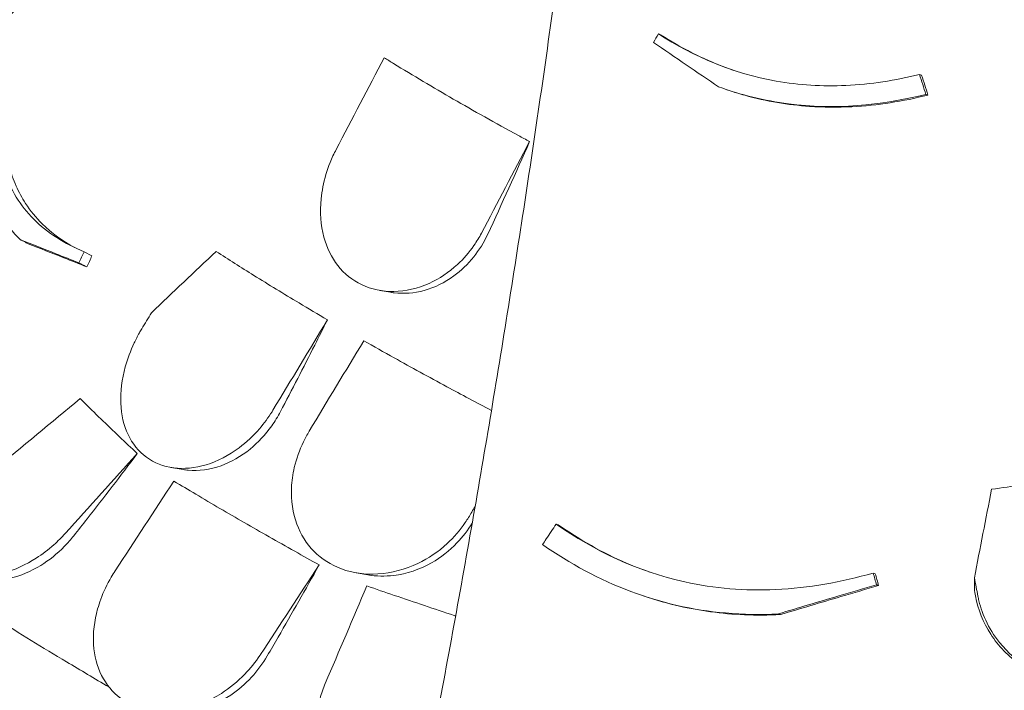
# Model space of a CAD drawing. Units: millimetres. Extents: x -22838 to 20263, y -9965 to 8814.
# Drawn here: x -20034 to -19555, y 7146 to 7473 of the extents above; entities that cross this region are included whole.
import ezdxf

# ---------------------------------------------------------------- set-up
doc = ezdxf.new("R2010")
doc.units = ezdxf.units.MM

msp = doc.modelspace()

# ---------------------------------------------------------------- linework, layer by layer
at = {"color": 0, "linetype": 'Continuous', "lineweight": 0, "extrusion": (-5.55112e-17, 0.816497, 0.57735)}
for p, q in [((-19723.41, 7465.86), (-19722.36, 7465.51)), ((-19596.33, 7446.14), (-19595.29, 7445.79)), ((-19690.04, 7438.7), (-19689.01, 7438.36)), ((-19593.27, 7436.44), (-19592.23, 7436.09)), ((-20003.01, 7359.77), (-19999.18, 7357.81)), ((-19859.1, 7340.93), (-19853.81, 7340.01)), ((-19960.82, 7254.68), (-19954.79, 7253.64)), ((-19773.21, 7227.1), (-19772.18, 7226.75)), ((-19870.5, 7203.32), (-19864.81, 7202.33)), ((-19618.87, 7203.22), (-19617.85, 7202.88)), ((-19569.64, 7200.82), (-19569.64, 7195.57)), ((-19730.91, 7192.11), (-19729.89, 7191.77))]:
    msp.add_line(p, q, dxfattribs=at)
at = {"color": 0, "linetype": 'Continuous', "lineweight": 0}
for points, knots in [([(-19823.74, 7783.61), (-19831.53, 7769.08), (-19839.57, 7754.62), (-19856.15, 7725.87), (-19864.68, 7711.58), (-19882.28, 7683.13), (-19891.34, 7668.97), (-19910, 7640.82), (-19919.59, 7626.83), (-19939.29, 7599.04), (-19949.4, 7585.24), (-19970.14, 7557.88), (-19980.76, 7544.31), (-20002.5, 7517.43), (-20013.62, 7504.11), (-20036.34, 7477.78), (-20047.94, 7464.75), (-20071.61, 7439.01), (-20083.67, 7426.29), (-20108.23, 7401.2), (-20120.73, 7388.83), (-20146.18, 7364.4), (-20159.16, 7352.33), (-20185.6, 7328.5), (-20199.05, 7316.75), (-20226.42, 7293.59), (-20240.34, 7282.18), (-20268.59, 7259.74), (-20282.94, 7248.71), (-20312.02, 7227.05), (-20326.77, 7216.42), (-20356.62, 7195.59), (-20371.74, 7185.39), (-20402.3, 7165.45), (-20417.74, 7155.71), (-20456.74, 7131.94), (-20480.47, 7118.22), (-20528.5, 7091.91), (-20552.79, 7079.32), (-20577.3, 7067.32)], [-1495.359153, -1495.359153, -1495.359153, -1495.359153, -1440.584122, -1440.584122, -1385.809091, -1385.809091, -1331.03406, -1331.03406, -1276.259029, -1276.259029, -1221.483997, -1221.483997, -1166.708966, -1166.708966, -1111.933935, -1111.933935, -1057.158904, -1057.158904, -1002.383873, -1002.383873, -947.608842, -947.608842, -892.833811, -892.833811, -838.05878, -838.05878, -783.283748, -783.283748, -728.508717, -728.508717, -673.733686, -673.733686, -618.958655, -618.958655, -564.183624, -564.183624, -482.021077, -482.021077, -399.858531, -399.858531, -399.858531, -399.858531]), ([(-19753.49, 7644.35), (-19755.59, 7626.46), (-19757.75, 7608.54), (-19762.21, 7572.63), (-19764.5, 7554.67), (-19769.23, 7518.64), (-19771.67, 7500.59), (-19776.68, 7464.41), (-19779.26, 7446.29), (-19784.56, 7410.04), (-19787.28, 7391.9), (-19792.85, 7355.63), (-19795.71, 7337.5), (-19801.56, 7301.29), (-19804.55, 7283.21), (-19810.66, 7247.13), (-19813.77, 7229.14), (-19820.14, 7193.26), (-19823.38, 7175.38), (-19829.98, 7139.77), (-19833.34, 7122.06), (-19840.19, 7086.74), (-19843.68, 7069.13), (-19850.78, 7034), (-19854.4, 7016.5), (-19861.76, 6981.65), (-19865.5, 6964.3), (-19873.1, 6929.8), (-19876.95, 6912.65), (-19884.77, 6878.58), (-19888.73, 6861.67), (-19896.76, 6828.11), (-19900.82, 6811.47), (-19909.03, 6778.51), (-19913.19, 6762.19), (-19923.67, 6721.82), (-19930.04, 6697.99), (-19942.95, 6651.25), (-19949.48, 6628.32), (-19956.06, 6605.9)], [-1495.92687, -1495.92687, -1495.92687, -1495.92687, -1441.124494, -1441.124494, -1386.322118, -1386.322118, -1331.519741, -1331.519741, -1276.717365, -1276.717365, -1221.914989, -1221.914989, -1167.112613, -1167.112613, -1112.310236, -1112.310236, -1057.50786, -1057.50786, -1002.705484, -1002.705484, -947.903108, -947.903108, -893.100732, -893.100732, -838.298355, -838.298355, -783.495979, -783.495979, -728.693603, -728.693603, -673.891227, -673.891227, -619.08885, -619.08885, -564.286474, -564.286474, -482.08291, -482.08291, -399.879346, -399.879346, -399.879346, -399.879346]), ([(-20052.57, 7459.77), (-20056.25, 7458.5), (-20059.6, 7457.97), (-20065.93, 7458.43), (-20068.63, 7459.77), (-20071.86, 7464.31), (-20072.48, 7467.35), (-20071.63, 7474.54), (-20070.32, 7478.52), (-20066.03, 7487.07), (-20063.15, 7491.51), (-20055.87, 7500.91), (-20051.44, 7505.75), (-20046.72, 7510.3), (-20044.24, 7512.69), (-20041.69, 7514.97), (-20035.76, 7519.98), (-20032.37, 7522.59), (-20027.66, 7525.89), (-20026.26, 7526.82), (-20024.9, 7527.69)], [-11.482232, -11.482232, -11.482232, -11.482232, -9.735816, -9.735816, -7.606171, -7.606171, -5.612131, -5.612131, -3.768063, -3.768063, -1.969017, -1.969017, 0, 0, 0, 1.03387, 1.03387, 2.393787, 2.393787, 2.97688, 2.97688, 2.97688, 2.97688]), ([(-19596.33, 7446.14), (-19608.14, 7443.2), (-19620.11, 7441.32), (-19643.62, 7440.24), (-19654.93, 7440.92), (-19686.98, 7446.62), (-19706.05, 7454.67), (-19723.41, 7465.86)], [-13.658949, -13.658949, -13.658949, -13.658949, -9.9995, -9.9995, -6.523357, -6.523357, 0, 0, 0, 0]), ([(-19722.36, 7465.51), (-19712.51, 7459.16), (-19702.01, 7453.75), (-19689.45, 7449.08), (-19688.05, 7448.58), (-19686.64, 7448.11)], [0, 0, 0, 0, 3.707974, 3.707974, 4.169467, 4.169467, 4.169467, 4.169467]), ([(-19694.19, 7440.15), (-19699.45, 7443.72), (-19704.67, 7447.27), (-19715.24, 7454.48), (-19720.57, 7458.13), (-19725.86, 7461.77)], [0, 0, 0, 0, 1.955759, 1.955759, 3.981168, 3.981168, 3.981168, 3.981168]), ([(-19856.86, 7454.27), (-19855.36, 7453.33), (-19853.86, 7452.4), (-19842.85, 7445.63), (-19833.04, 7439.8), (-19823.27, 7434.16), (-19813.49, 7428.52), (-19802.86, 7422.54), (-19789.79, 7415.41), (-19787.97, 7414.43), (-19786.15, 7413.44)], [-4.808188, -4.808188, -4.808188, -4.808188, -4.147074, -4.147074, 0, 0, 0, 4.147074, 4.147074, 4.808188, 4.808188, 4.808188, 4.808188]), ([(-20003.01, 7359.77), (-20012.5, 7363.7), (-20020.87, 7368.92), (-20034.04, 7382.22), (-20038.84, 7389.93), (-20046.96, 7413.47), (-20047.34, 7430.47), (-20044.37, 7448.88)], [-16.705094, -16.705094, -16.705094, -16.705094, -11.853396, -11.853396, -7.291883, -7.291883, 0, 0, 0, 0]), ([(-20040.54, 7446.92), (-20042.2, 7436.74), (-20042.83, 7426.91), (-20041.79, 7412), (-20040.92, 7406.61), (-20038.62, 7398.12), (-20037.47, 7394.88), (-20034.78, 7388.82), (-20033.25, 7386.01), (-20029.16, 7379.69), (-20026.42, 7376.36), (-20018.8, 7368.83), (-20013.55, 7365.05), (-20007.74, 7361.88)], [0, 0, 0, 0, 4.035683, 4.035683, 6.505122, 6.505122, 8.147165, 8.147165, 9.729117, 9.729117, 11.901396, 11.901396, 15.121931, 15.121931, 15.121931, 15.121931]), ([(-20052.04, 7443.69), (-20054.25, 7430.72), (-20054.86, 7418.31), (-20052.02, 7395.99), (-20048.81, 7386.29), (-20040.93, 7373.31), (-20037.69, 7369.24), (-20034, 7365.59)], [-17.786831, -17.786831, -17.786831, -17.786831, -12.620653, -12.620653, -7.719354, -7.719354, -5.089678, -5.089678, -5.089678, -5.089678]), ([(-19694.19, 7440.15), (-19683.25, 7436.15), (-19671.9, 7433.35), (-19637.88, 7428.98), (-19615.47, 7430.91), (-19593.27, 7436.44)], [-10.507188, -10.507188, -10.507188, -10.507188, -6.876837, -6.876837, 0, 0, 0, 0]), ([(-19592.23, 7436.09), (-19604.42, 7433.06), (-19616.78, 7431.08), (-19636.15, 7430.06), (-19643.05, 7430.1), (-19655.13, 7430.95), (-19660.3, 7431.57), (-19670.81, 7433.35), (-19676.11, 7434.54), (-19683.92, 7436.72), (-19686.48, 7437.51), (-19689.01, 7438.36)], [0, 0, 0, 0, 3.776668, 3.776668, 5.877021, 5.877021, 7.473153, 7.473153, 9.151311, 9.151311, 9.982825, 9.982825, 9.982825, 9.982825]), ([(-19809.58, 7368.81), (-19810.67, 7366.74), (-19811.88, 7364.74), (-19815.55, 7359.45), (-19818.23, 7356.35), (-19825.38, 7349.73), (-19830.08, 7346.61), (-19840.64, 7341.84), (-19846.5, 7340.49), (-19857.8, 7340.32), (-19863.15, 7341.44), (-19872.45, 7345.9), (-19876.37, 7349.06), (-19882.61, 7357), (-19884.89, 7361.69), (-19887.85, 7372.7), (-19888.29, 7379.04), (-19887.63, 7385.55), (-19887.44, 7387.49), (-19887.15, 7389.44), (-19885.97, 7395.38), (-19884.8, 7399.35), (-19882.38, 7405.4), (-19881.39, 7407.55), (-19880.29, 7409.63)], [-13.333824, -13.333824, -13.333824, -13.333824, -12.630655, -12.630655, -11.387181, -11.387181, -9.625403, -9.625403, -7.634566, -7.634566, -5.692361, -5.692361, -3.852817, -3.852817, -2.035719, -2.035719, 0, 0, 0, 0.606445, 0.606445, 1.851979, 1.851979, 2.561629, 2.561629, 2.561629, 2.561629]), ([(-19806.54, 7368.28), (-19808.38, 7364.3), (-19810.68, 7360.59), (-19816.22, 7353.68), (-19819.48, 7350.57), (-19827.52, 7344.71), (-19832.42, 7342.32), (-19842.37, 7339.57), (-19847.35, 7339.17), (-19852.7, 7339.84), (-19853.26, 7339.92), (-19853.81, 7340.01)], [-15.801269, -15.801269, -15.801269, -15.801269, -14.474845, -14.474845, -13.062829, -13.062829, -11.27884, -11.27884, -9.537577, -9.537577, -9.334365, -9.334365, -9.334365, -9.334365]), ([(-20005.52, 7354.32), (-20009.31, 7355.84), (-20013.04, 7357.33), (-20022.62, 7361.13), (-20028.38, 7363.4), (-20034, 7365.59)], [0, 0, 0, 0, 1.919232, 1.919232, 4.997921, 4.997921, 4.997921, 4.997921]), ([(-20034, 7365.59), (-20033.89, 7365.53), (-20033.77, 7365.48), (-20033.18, 7365.17), (-20032.71, 7364.93), (-20031.8, 7364.46), (-20031.37, 7364.24), (-20030.69, 7363.9), (-20030.45, 7363.77), (-20030.2, 7363.64)], [258.8997235, 258.8997235, 258.8997235, 258.8997235, 258.9450057, 258.9450057, 259.1336211, 259.1336211, 259.3036406, 259.3036406, 259.4012526, 259.4012526, 259.4012526, 259.4012526]), ([(-20030.2, 7363.64), (-20024.56, 7361.44), (-20018.79, 7359.17), (-20009.2, 7355.36), (-20005.47, 7353.88), (-20001.69, 7352.36)], [0, 0, 0, 0, 3.085532, 3.085532, 4.998313, 4.998313, 4.998313, 4.998313]), ([(-19938.74, 7359.92), (-19932.76, 7356.05), (-19926.62, 7352.15), (-19913.18, 7343.76), (-19905.83, 7339.27), (-19893.79, 7332.06), (-19889.18, 7329.33), (-19884.54, 7326.62)], [1467.067216, 1467.067216, 1467.067216, 1467.067216, 1469.872236, 1469.872236, 1473.087232, 1473.087232, 1475.062214, 1475.062214, 1475.062214, 1475.062214]), ([(-20001.69, 7352.36), (-20001.98, 7352.51), (-20002.26, 7352.66), (-20003.09, 7353.08), (-20003.63, 7353.36), (-20004.5, 7353.8), (-20004.84, 7353.98), (-20005.29, 7354.21), (-20005.4, 7354.27), (-20005.52, 7354.32)], [-259.9356493, -259.9356493, -259.9356493, -259.9356493, -259.8216687, -259.8216687, -259.6091443, -259.6091443, -259.4763166, -259.4763166, -259.430659, -259.430659, -259.430659, -259.430659]), ([(-19884.54, 7326.62), (-19886.6, 7322.49), (-19888.66, 7318.38), (-19896.24, 7303.39), (-19901.81, 7292.58), (-19907.41, 7281.89)], [509.331955, 509.331955, 509.331955, 509.331955, 510.625213, 510.625213, 514.064741, 514.064741, 514.064741, 514.064741]), ([(-19911.11, 7282.53), (-19911.25, 7282.3), (-19911.39, 7282.07), (-19913.35, 7278.91), (-19915.39, 7276.13), (-19920.62, 7270.07), (-19923.94, 7266.96), (-19932.57, 7260.51), (-19938.07, 7257.67), (-19949.04, 7254.35), (-19954.4, 7253.84), (-19964.39, 7255.1), (-19968.89, 7256.87), (-19976.51, 7262.44), (-19979.52, 7266.2), (-19983.73, 7275.19), (-19984.89, 7280.36), (-19985.35, 7291.59), (-19984.61, 7297.61), (-19981.87, 7307.58), (-19980.42, 7311.5), (-19978.63, 7315.32), (-19977.85, 7316.96), (-19977.01, 7318.59), (-19975.74, 7320.85), (-19975.36, 7321.51), (-19974.96, 7322.16)], [-15.343798, -15.343798, -15.343798, -15.343798, -15.262771, -15.262771, -14.229375, -14.229375, -12.850487, -12.850487, -10.885674, -10.885674, -8.983357, -8.983357, -7.087559, -7.087559, -5.174052, -5.174052, -3.248627, -3.248627, -1.277976, -1.277976, 0, 0, 0, 0.550354, 0.550354, 0.779957, 0.779957, 0.779957, 0.779957]), ([(-19866.86, 7316.41), (-19862.04, 7313.66), (-19857.1, 7310.88), (-19843.78, 7303.45), (-19835.21, 7298.75), (-19819.32, 7290.17), (-19812.08, 7286.31), (-19804.7, 7282.43)], [1.240014, 1.240014, 1.240014, 1.240014, 3.214996, 3.214996, 6.429992, 6.429992, 9.001485, 9.001485, 9.001485, 9.001485]), ([(-20004.88, 7288.22), (-20018.99, 7276.53), (-20033.09, 7264.82), (-20058.42, 7243.73), (-20069.65, 7234.35), (-20080.87, 7224.97)], [-10.72754, -10.72754, -10.72754, -10.72754, -5.120987, -5.120987, -0.643732, -0.643732, -0.643732, -0.643732]), ([(-20004.88, 7288.22), (-20004.41, 7287.75), (-20003.94, 7287.29), (-20003.47, 7286.82), (-19997.91, 7281.25), (-19992.01, 7275.5), (-19982.97, 7266.91), (-19980.07, 7264.19), (-19977.11, 7261.44)], [-0.280995, -0.280995, -0.280995, -0.280995, 0, 0, 0, 3.339863, 3.339863, 4.863839, 4.863839, 4.863839, 4.863839]), ([(-19907.41, 7281.89), (-19908.69, 7279.46), (-19910.12, 7277.12), (-19914.74, 7270.62), (-19918.28, 7266.82), (-19926.6, 7260.05), (-19931.41, 7257.29), (-19941.74, 7253.58), (-19947.18, 7252.83), (-19953.17, 7253.39), (-19953.99, 7253.5), (-19954.79, 7253.64)], [-15.938885, -15.938885, -15.938885, -15.938885, -15.113117, -15.113117, -13.520645, -13.520645, -11.725455, -11.725455, -9.774157, -9.774157, -9.461206, -9.461206, -9.461206, -9.461206]), ([(-19815.86, 7230.31), (-19816.37, 7229.48), (-19816.89, 7228.66), (-19819.97, 7224.08), (-19822.96, 7220.63), (-19830.56, 7213.64), (-19835.37, 7210.39), (-19846.73, 7204.95), (-19853.37, 7203.17), (-19866.14, 7202.38), (-19872.18, 7203.2), (-19882.8, 7207.14), (-19887.35, 7210.04), (-19894.77, 7217.54), (-19897.58, 7222.01), (-19901.49, 7232.53), (-19902.36, 7238.56), (-19902.07, 7244.78), (-19901.92, 7248.04), (-19901.46, 7251.33), (-19899.69, 7258.91), (-19898.18, 7263.14), (-19895.36, 7268.95), (-19894.44, 7270.66), (-19893.44, 7272.32)], [-13.138754, -13.138754, -13.138754, -13.138754, -12.847244, -12.847244, -11.483619, -11.483619, -9.735816, -9.735816, -7.606171, -7.606171, -5.612131, -5.612131, -3.768063, -3.768063, -1.969017, -1.969017, 0, 0, 0, 1.03387, 1.03387, 2.393787, 2.393787, 2.97688, 2.97688, 2.97688, 2.97688]), ([(-19977.11, 7261.44), (-19985.24, 7250.63), (-19993.4, 7240.01), (-20003.71, 7226.87), (-20005.87, 7224.13), (-20008.04, 7221.39)], [520.259913, 520.259913, 520.259913, 520.259913, 524.254779, 524.254779, 525.304353, 525.304353, 525.304353, 525.304353]), ([(-19561.21, 7244.02), (-19551.22, 7245.46), (-19541.3, 7246.91), (-19520.26, 7250.02), (-19509.16, 7251.68), (-19491.61, 7254.33), (-19485.02, 7255.34), (-19478.53, 7256.33)], [1467.067216, 1467.067216, 1467.067216, 1467.067216, 1469.872236, 1469.872236, 1473.087232, 1473.087232, 1475.062214, 1475.062214, 1475.062214, 1475.062214]), ([(-19959.29, 7248.03), (-19955.76, 7245.89), (-19952.2, 7243.76), (-19940.81, 7236.98), (-19932.92, 7232.36), (-19925.05, 7227.81), (-19917.18, 7223.27), (-19908.96, 7218.59), (-19896.55, 7211.63), (-19892.6, 7209.43), (-19888.58, 7207.21)], [-4.863839, -4.863839, -4.863839, -4.863839, -3.339863, -3.339863, 0, 0, 0, 3.339863, 3.339863, 4.863839, 4.863839, 4.863839, 4.863839]), ([(-20012.16, 7222.54), (-20013.92, 7220.59), (-20015.78, 7218.74), (-20020.45, 7214.58), (-20023.32, 7212.39), (-20031.38, 7207.21), (-20036.72, 7204.77), (-20047.75, 7201.67), (-20053.35, 7201.18), (-20063.35, 7202.55), (-20067.69, 7204.27), (-20074.61, 7209.57), (-20077.18, 7212.97), (-20079.86, 7219.49), (-20080.53, 7222.15), (-20080.87, 7224.97)], [-13.061243, -13.061243, -13.061243, -13.061243, -12.271456, -12.271456, -11.167332, -11.167332, -9.289239, -9.289239, -7.285032, -7.285032, -5.391446, -5.391446, -3.59831, -3.59831, -2.516199, -2.516199, -2.516199, -2.516199]), ([(-19814.07, 7227.59), (-19816.18, 7224.08), (-19818.67, 7220.82), (-19825.16, 7214.06), (-19829.34, 7210.81), (-19839.67, 7204.94), (-19845.97, 7202.83), (-19856.54, 7201.54), (-19860.75, 7201.63), (-19864.81, 7202.33)], [-16.425658, -16.425658, -16.425658, -16.425658, -15.19246, -15.19246, -13.579277, -13.579277, -11.490509, -11.490509, -10.091952, -10.091952, -10.091952, -10.091952]), ([(-19773.21, 7227.1), (-19774.82, 7224.67), (-19776.44, 7222.24), (-19778.65, 7218.92), (-19779.25, 7218.03), (-19779.84, 7217.14)], [64.934636, 64.934636, 64.934636, 64.934636, 65.754016, 65.754016, 66.054361, 66.054361, 66.054361, 66.054361]), ([(-19618.87, 7203.22), (-19634.42, 7198.8), (-19650.29, 7195.95), (-19681.35, 7194.5), (-19696.1, 7195.69), (-19733.66, 7204.01), (-19754.47, 7213.95), (-19773.21, 7227.1)], [-16.705094, -16.705094, -16.705094, -16.705094, -11.853396, -11.853396, -7.291883, -7.291883, 0, 0, 0, 0]), ([(-19772.18, 7226.75), (-19761.81, 7219.48), (-19750.73, 7213.13), (-19734.83, 7206.3), (-19730.7, 7204.71), (-19726.5, 7203.29)], [0, 0, 0, 0, 4.035683, 4.035683, 5.419555, 5.419555, 5.419555, 5.419555]), ([(-20008.04, 7221.39), (-20009.47, 7219.59), (-20010.99, 7217.87), (-20016.12, 7212.62), (-20020.02, 7209.49), (-20028.92, 7203.99), (-20033.95, 7201.87), (-20044.41, 7199.45), (-20049.73, 7199.37), (-20054.9, 7200.59), (-20055.26, 7200.68), (-20055.61, 7200.78)], [-16.817106, -16.817106, -16.817106, -16.817106, -16.121446, -16.121446, -14.569636, -14.569636, -12.742319, -12.742319, -10.737543, -10.737543, -10.58727, -10.58727, -10.58727, -10.58727]), ([(-19779.84, 7217.14), (-19766.61, 7207.84), (-19752.28, 7200), (-19722.09, 7188.69), (-19706.76, 7185.17), (-19682.19, 7183.01), (-19673.61, 7182.88), (-19665.04, 7183.32)], [-17.786831, -17.786831, -17.786831, -17.786831, -12.620653, -12.620653, -7.719354, -7.719354, -5.089678, -5.089678, -5.089678, -5.089678]), ([(-19917.2, 7163.47), (-19917.29, 7163.34), (-19917.37, 7163.21), (-19919.62, 7159.83), (-19922.08, 7156.77), (-19928.25, 7150.39), (-19932.08, 7147.24), (-19941.83, 7140.98), (-19947.92, 7138.36), (-19960, 7135.62), (-19965.87, 7135.41), (-19976.53, 7137.33), (-19981.25, 7139.32), (-19989.15, 7145.17), (-19992.26, 7148.92), (-19996.77, 7157.82), (-19998.07, 7162.92), (-19998.75, 7173.97), (-19998.06, 7179.88), (-19996.41, 7185.75), (-19995.98, 7187.32), (-19995.47, 7188.88), (-19993.55, 7194.14), (-19991.82, 7197.78), (-19989.18, 7202.3), (-19988.56, 7203.31), (-19987.91, 7204.3)], [-14.129594, -14.129594, -14.129594, -14.129594, -14.082378, -14.082378, -12.908562, -12.908562, -11.419733, -11.419733, -9.375435, -9.375435, -7.424198, -7.424198, -5.579286, -5.579286, -3.774333, -3.774333, -1.922943, -1.922943, 0, 0, 0, 0.511801, 0.511801, 1.737411, 1.737411, 2.094033, 2.094033, 2.094033, 2.094033]), ([(-19888.58, 7207.21), (-19895.22, 7195.27), (-19901.89, 7183.53), (-19910.3, 7168.97), (-19912.06, 7165.93), (-19913.84, 7162.89)], [520.259913, 520.259913, 520.259913, 520.259913, 524.254779, 524.254779, 525.304353, 525.304353, 525.304353, 525.304353]), ([(-19468.8, 7206.63), (-19468.75, 7206.37), (-19468.7, 7206.11), (-19468.06, 7202.52), (-19467.78, 7199.14), (-19467.93, 7191.29), (-19468.61, 7186.85), (-19471.69, 7176.49), (-19474.67, 7170.83), (-19482.65, 7161.2), (-19487.49, 7157.28), (-19498.53, 7151.54), (-19504.57, 7149.79), (-19517.16, 7148.63), (-19523.55, 7149.25), (-19535.86, 7152.74), (-19541.66, 7155.58), (-19552.11, 7163.17), (-19556.67, 7167.92), (-19562.56, 7176.85), (-19564.46, 7180.61), (-19565.87, 7184.56), (-19566.48, 7186.26), (-19567, 7187.99), (-19567.6, 7190.48), (-19567.76, 7191.21), (-19567.91, 7191.95)], [-15.343798, -15.343798, -15.343798, -15.343798, -15.262771, -15.262771, -14.229375, -14.229375, -12.850487, -12.850487, -10.885674, -10.885674, -8.983357, -8.983357, -7.087559, -7.087559, -5.174052, -5.174052, -3.248627, -3.248627, -1.277976, -1.277976, 0, 0, 0, 0.550354, 0.550354, 0.779957, 0.779957, 0.779957, 0.779957]), ([(-19865.36, 7196.92), (-19860.91, 7195.39), (-19856.45, 7193.86), (-19842.23, 7189.03), (-19832.49, 7185.75), (-19822.85, 7182.53), (-19822.61, 7182.46), (-19822.38, 7182.38), (-19822.14, 7182.3)], [-4.863839, -4.863839, -4.863839, -4.863839, -3.339863, -3.339863, 0, 0, 0, 0.081424, 0.081424, 0.081424, 0.081424]), ([(-19617.25, 7197.48), (-19623.39, 7195.68), (-19629.52, 7193.89), (-19645.47, 7189.18), (-19655.27, 7186.26), (-19665.04, 7183.32)], [0, 0, 0, 0, 1.919232, 1.919232, 4.997921, 4.997921, 4.997921, 4.997921]), ([(-19664.02, 7182.98), (-19654.23, 7185.92), (-19644.4, 7188.85), (-19628.45, 7193.56), (-19622.34, 7195.35), (-19616.23, 7197.13)], [0, 0, 0, 0, 3.085532, 3.085532, 4.998313, 4.998313, 4.998313, 4.998313]), ([(-19616.23, 7197.13), (-19616.3, 7197.16), (-19616.38, 7197.18), (-19616.6, 7197.26), (-19616.75, 7197.31), (-19616.98, 7197.38), (-19617.07, 7197.41), (-19617.19, 7197.46), (-19617.22, 7197.47), (-19617.25, 7197.48)], [-259.9356493, -259.9356493, -259.9356493, -259.9356493, -259.8216687, -259.8216687, -259.6091443, -259.6091443, -259.4763166, -259.4763166, -259.430659, -259.430659, -259.430659, -259.430659]), ([(-19664.02, 7182.98), (-19669.86, 7182.68), (-19675.68, 7182.65), (-19687.05, 7183.12), (-19692.57, 7183.61), (-19703.12, 7185.04), (-19708.14, 7185.94), (-19718.8, 7188.36), (-19724.4, 7189.93), (-19729.89, 7191.77)], [5.048992, 5.048992, 5.048992, 5.048992, 6.819782, 6.819782, 8.512984, 8.512984, 10.083251, 10.083251, 11.887903, 11.887903, 11.887903, 11.887903]), ([(-19522.86, 7149.49), (-19525.67, 7149.78), (-19528.45, 7150.31), (-19536.96, 7152.64), (-19542.43, 7155.21), (-19553.04, 7162.58), (-19557.92, 7167.6), (-19565.32, 7179.09), (-19567.84, 7185.42), (-19569.02, 7192.07)], [-6.761725, -6.761725, -6.761725, -6.761725, -5.911573, -5.911573, -4.114323, -4.114323, -2.035395, -2.035395, -0.00106, -0.00106, -0.00106, -0.00106]), ([(-20051.4, 7184.46), (-20049.49, 7183.26), (-20047.58, 7182.06), (-20034.54, 7173.9), (-20023.15, 7166.93), (-20004.74, 7155.88), (-19997.84, 7151.79), (-19990.9, 7147.72)], [1341.139797, 1341.139797, 1341.139797, 1341.139797, 1342.004564, 1342.004564, 1347.008212, 1347.008212, 1349.967983, 1349.967983, 1349.967983, 1349.967983]), ([(-19665.04, 7183.32), (-19665.01, 7183.31), (-19664.98, 7183.3), (-19664.82, 7183.24), (-19664.7, 7183.2), (-19664.45, 7183.12), (-19664.34, 7183.08), (-19664.16, 7183.02), (-19664.09, 7183), (-19664.02, 7182.98)], [258.8997235, 258.8997235, 258.8997235, 258.8997235, 258.9450057, 258.9450057, 259.1336211, 259.1336211, 259.3036406, 259.3036406, 259.4012526, 259.4012526, 259.4012526, 259.4012526]), ([(-19913.84, 7162.89), (-19916.02, 7159.15), (-19918.6, 7155.66), (-19924.58, 7149.16), (-19927.98, 7146.22), (-19936.52, 7140.4), (-19941.79, 7137.93), (-19952.51, 7134.97), (-19957.87, 7134.48), (-19963.79, 7135.11), (-19964.58, 7135.22), (-19965.37, 7135.36)], [-16.023692, -16.023692, -16.023692, -16.023692, -14.724181, -14.724181, -13.358704, -13.358704, -11.532966, -11.532966, -9.730565, -9.730565, -9.447712, -9.447712, -9.447712, -9.447712]), ([(-19840.77, 7086.34), (-19844.66, 7085.61), (-19848.58, 7085.34), (-19858.17, 7085.91), (-19863.61, 7087.34), (-19873.3, 7092.19), (-19877.44, 7095.51), (-19884.16, 7103.66), (-19886.66, 7108.43), (-19889.98, 7119.34), (-19890.58, 7125.5), (-19889.77, 7135.23), (-19889.13, 7138.72), (-19887.48, 7144.63), (-19886.62, 7147.08), (-19885.6, 7149.47)], [2.516443, 2.516443, 2.516443, 2.516443, 3.748498, 3.748498, 5.577853, 5.577853, 7.366366, 7.366366, 9.170337, 9.170337, 11.161947, 11.161947, 12.268156, 12.268156, 13.061898, 13.061898, 13.061898, 13.061898])]:
    msp.add_open_spline(points, degree=3, knots=knots, dxfattribs=at)
for points in [[(-19723.41, 7465.86), (-19724.23, 7464.49), (-19725.04, 7463.13), (-19725.86, 7461.77)], [(-19880.29, 7409.63), (-19872.48, 7424.51), (-19864.67, 7439.39), (-19856.86, 7454.27)], [(-19593.27, 7436.44), (-19594.28, 7439.65), (-19595.3, 7442.88), (-19596.33, 7446.14)], [(-19595.29, 7445.79), (-19594.26, 7442.54), (-19593.24, 7439.3), (-19592.23, 7436.09)], [(-19809.58, 7368.81), (-19801.77, 7383.69), (-19793.96, 7398.56), (-19786.15, 7413.44)], [(-19786.15, 7413.44), (-19792.78, 7398.33), (-19799.59, 7383.26), (-19806.54, 7368.28)], [(-20005.52, 7354.32), (-20004.68, 7356.14), (-20003.84, 7357.96), (-20003.01, 7359.77)], [(-19999.18, 7357.81), (-20000.02, 7356), (-20000.85, 7354.18), (-20001.69, 7352.36)], [(-19938.74, 7359.92), (-19949.29, 7350), (-19959.78, 7340.03), (-19970.22, 7330.03)], [(-19974.96, 7322.16), (-19973.38, 7324.79), (-19971.8, 7327.41), (-19970.22, 7330.03)], [(-19911.11, 7282.53), (-19902.26, 7297.22), (-19893.4, 7311.92), (-19884.54, 7326.62)], [(-19893.44, 7272.32), (-19884.58, 7287.02), (-19875.72, 7301.71), (-19866.86, 7316.41)], [(-20012.16, 7222.54), (-20000.48, 7235.51), (-19988.79, 7248.47), (-19977.11, 7261.44)], [(-19987.91, 7204.3), (-19978.37, 7218.87), (-19968.83, 7233.45), (-19959.29, 7248.03)], [(-19561.21, 7244.02), (-19564.03, 7229.64), (-19566.84, 7215.23), (-19569.64, 7200.82)], [(-19815.86, 7230.31), (-19814.8, 7232.07), (-19813.74, 7233.84), (-19812.67, 7235.6)], [(-19917.2, 7163.47), (-19907.66, 7178.05), (-19898.12, 7192.63), (-19888.58, 7207.21)], [(-19617.25, 7197.48), (-19617.79, 7199.39), (-19618.33, 7201.31), (-19618.87, 7203.22)], [(-19617.85, 7202.88), (-19617.31, 7200.96), (-19616.77, 7199.05), (-19616.23, 7197.13)], [(-19567.91, 7191.95), (-19568.48, 7194.91), (-19569.06, 7197.86), (-19569.64, 7200.82)], [(-19885.6, 7149.47), (-19878.85, 7165.29), (-19872.11, 7181.1), (-19865.36, 7196.92)], [(-19569.02, 7192.07), (-19569.23, 7193.23), (-19569.43, 7194.4), (-19569.64, 7195.57)]]:
    msp.add_open_spline(points, degree=3, dxfattribs=at)

doc.saveas('drawing.dxf')
